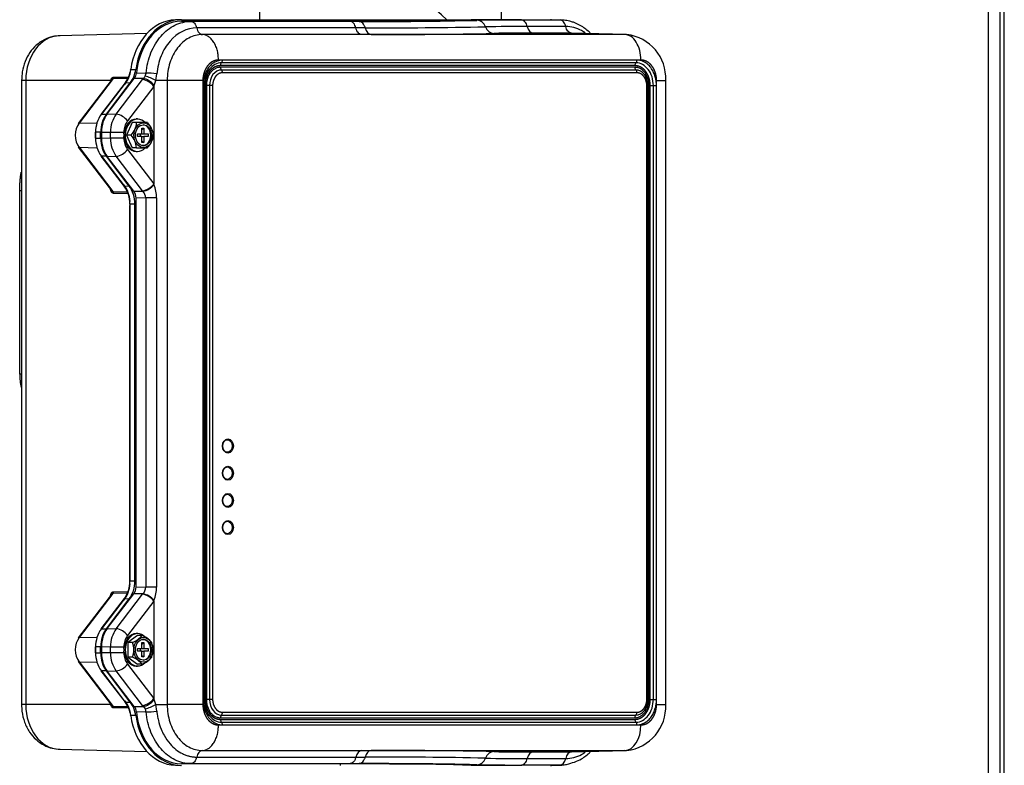
# Model space of a CAD drawing. Units: inches. Extents: x 14 to 284, y 2 to 102.
# Drawn here: x 129 to 142, y 22 to 31 of the extents above; entities that cross this region are included whole.
import ezdxf

# ---------------------------------------------------------------- set-up
doc = ezdxf.new("R2010")
doc.units = ezdxf.units.IN
doc.header["$MEASUREMENT"] = 0
for name, color, linetype in [('0708407_-_SUCT_A', 7, 'Continuous'), ('1H28903001', 7, 'Continuous'), ('1H54247001_01', 7, 'Continuous'), ('1H96451001', 7, 'Continuous'), ('Default', 7, 'Continuous')]:
    doc.layers.add(name, color=color, linetype=linetype)

# ---------------------------------------------------------------- blocks, each defined once
blk = doc.blocks.new('SE')
at = {"layer": '0708407_-_SUCT_A', "color": 7, "linetype": 'Continuous'}
for p, q in [((107.929, 152.636), (107.929, 146.708)), ((113.93, 134.469), (113.93, 152.636))]:
    blk.add_line(p, q, dxfattribs=at)
at = {"layer": '1H28903001', "color": 7, "linetype": 'Continuous'}
blk.add_arc((101.548, 140.608), 8.355, 46.8876, 65.9155, dxfattribs=at)
at = {"layer": '1H54247001_01', "color": 7, "linetype": 'Continuous'}
for p, q in [((104.958, 146.708), (104.958, 149.262)), ((103.98, 146.708), (103.916, 146.706)), ((103.992, 146.708), (105.952, 146.708)), ((103.992, 146.69), (105.952, 146.69)), ((103.992, 146.69), (104.108, 146.687)), ((106.069, 146.687), (104.108, 146.687)), ((105.952, 146.708), (105.952, 146.69)), ((105.952, 146.708), (107.459, 146.708)), ((106.181, 146.687), (106.069, 146.687)), ((107.459, 146.708), (107.459, 146.703)), ((107.459, 146.708), (108.062, 146.708)), ((108.054, 146.708), (108.062, 146.708)), ((108.062, 146.708), (108.537, 146.708)), ((108.179, 146.705), (108.654, 146.705)), ((108.724, 146.624), (108.249, 146.624)), ((108.537, 146.708), (108.654, 146.705)), ((108.675, 146.704), (108.549, 146.708)), ((103.568, 146.539), (102.487, 146.51)), ((106.139, 146.606), (104.179, 146.606)), ((106.21, 146.525), (104.249, 146.525)), ((106.254, 146.606), (106.139, 146.606)), ((106.327, 146.525), (106.21, 146.525)), ((109.452, 146.525), (106.327, 146.525)), ((108.795, 146.543), (108.32, 146.543)), ((109.452, 146.525), (108.795, 146.543)), ((109.467, 146.525), (108.795, 146.543)), ((109.65, 146.211), (104.447, 146.211)), ((109.576, 146.142), (104.471, 146.142)), ((109.576, 146.122), (104.471, 146.122)), ((109.589, 146.176), (104.484, 146.176)), ((109.601, 146.21), (104.496, 146.21)), ((103.156, 146.001), (103.345, 146.003)), ((103.366, 146.094), (103.428, 146.095)), ((103.437, 146.052), (103.556, 146.05)), ((103.544, 146.012), (103.556, 146.05)), ((103.675, 145.96), (103.688, 146.04)), ((109.589, 146.088), (104.484, 146.088)), ((109.601, 146.054), (104.496, 146.054)), ((102.075, 145.96), (102.022, 145.96)), ((102.022, 145.96), (102.022, 138.272)), ((103.12, 145.96), (102.075, 145.96)), ((102.075, 145.96), (102.075, 138.272)), ((103.124, 145.958), (102.721, 145.431)), ((103.149, 145.982), (102.73, 145.435)), ((103.297, 145.93), (103, 145.542)), ((103.299, 145.928), (103.005, 145.544)), ((103.067, 145.545), (103.361, 145.929)), ((103.077, 145.547), (103.411, 145.983)), ((103.125, 145.951), (103.135, 145.972)), ((103.331, 145.984), (103.149, 145.982)), ((103.188, 145.546), (103.513, 145.97)), ((103.361, 145.929), (103.299, 145.928)), ((103.651, 145.886), (103.327, 145.462)), ((103.522, 145.982), (103.411, 145.983)), ((103.522, 145.982), (103.513, 145.97)), ((103.651, 145.886), (103.656, 145.898)), ((103.651, 145.886), (103.651, 144.685)), ((103.656, 145.898), (103.675, 145.96)), ((103.816, 145.96), (103.675, 145.96)), ((104.255, 145.96), (103.816, 145.96)), ((103.816, 145.96), (103.816, 138.272)), ((104.255, 145.96), (104.255, 138.272)), ((104.27, 145.896), (104.256, 145.896)), ((104.256, 145.896), (104.256, 138.336)), ((104.282, 145.896), (104.268, 145.896)), ((104.269, 145.896), (104.269, 138.336)), ((104.282, 145.896), (104.282, 138.336)), ((104.336, 145.896), (104.298, 145.896)), ((104.298, 145.896), (104.298, 138.336)), ((104.375, 145.896), (104.336, 145.896)), ((104.336, 145.896), (104.336, 138.336)), ((104.375, 145.896), (104.375, 138.336)), ((109.723, 138.336), (109.723, 145.896)), ((109.723, 145.896), (109.737, 145.896)), ((109.735, 145.896), (109.749, 145.896)), ((109.736, 138.336), (109.736, 145.896)), ((109.749, 138.336), (109.749, 145.896)), ((109.765, 138.336), (109.765, 145.896)), ((109.765, 145.896), (109.803, 145.896)), ((109.803, 138.336), (109.803, 145.896)), ((109.803, 145.896), (109.842, 145.896)), ((109.842, 138.336), (109.842, 145.896)), ((109.843, 138.272), (109.843, 145.96)), ((109.843, 145.96), (109.955, 145.96)), ((109.955, 138.272), (109.955, 145.96)), ((103.005, 145.544), (103.067, 145.545)), ((103.077, 145.547), (103.188, 145.546)), ((102.73, 145.435), (102.952, 145.439)), ((103.383, 145.44), (103.314, 145.285)), ((103.439, 145.44), (103.383, 145.44)), ((103.451, 145.485), (103.435, 145.485)), ((103.575, 145.44), (103.439, 145.44)), ((102.93, 145.321), (102.934, 145.321)), ((102.93, 145.321), (102.93, 145.249)), ((102.996, 145.322), (102.934, 145.321)), ((102.934, 145.321), (102.934, 145.249)), ((102.996, 145.248), (102.996, 145.322)), ((103.006, 145.324), (103.117, 145.323)), ((103.006, 145.324), (103.006, 145.246)), ((103.117, 145.323), (103.282, 145.323)), ((103.117, 145.248), (103.117, 145.323)), ((103.282, 145.301), (103.282, 145.323)), ((103.371, 145.285), (103.314, 145.285)), ((103.314, 145.285), (103.383, 145.131)), ((103.448, 145.27), (103.448, 145.3)), ((103.448, 145.3), (103.504, 145.3)), ((103.481, 145.3), (103.481, 145.27)), ((103.504, 145.357), (103.527, 145.373)), ((103.504, 145.3), (103.504, 145.373)), ((103.504, 145.373), (103.527, 145.373)), ((103.504, 145.3), (103.527, 145.3)), ((103.527, 145.373), (103.527, 145.3)), ((103.527, 145.3), (103.583, 145.3)), ((103.583, 145.3), (103.583, 145.27)), ((102.93, 145.249), (102.934, 145.249)), ((102.934, 145.249), (102.996, 145.248)), ((103.117, 145.248), (103.006, 145.246)), ((103.282, 145.248), (103.117, 145.248)), ((103.282, 145.248), (103.282, 145.27)), ((103.504, 145.27), (103.448, 145.27)), ((103.504, 145.27), (103.527, 145.27)), ((103.504, 145.197), (103.504, 145.27)), ((103.504, 145.214), (103.527, 145.197)), ((103.527, 145.197), (103.504, 145.197)), ((103.583, 145.27), (103.527, 145.27)), ((103.527, 145.27), (103.527, 145.197)), ((102.721, 145.139), (103.142, 144.589)), ((102.73, 145.136), (103.148, 144.59)), ((102.73, 145.136), (102.952, 145.131)), ((103.327, 145.108), (103.651, 144.685)), ((103.439, 145.131), (103.383, 145.131)), ((103.435, 145.086), (103.451, 145.086)), ((103.439, 145.131), (103.575, 145.131)), ((103, 145.028), (103.286, 144.655)), ((103.067, 145.026), (103.005, 145.026)), ((103.005, 145.026), (103.286, 144.66)), ((103.348, 144.659), (103.067, 145.026)), ((103.077, 145.024), (103.188, 145.025)), ((103.406, 144.594), (103.077, 145.024)), ((103.513, 144.601), (103.188, 145.025)), ((103.653, 144.679), (103.651, 144.685)), ((102.022, 144.598), (101.999, 144.598)), ((101.999, 142.34), (101.999, 144.598)), ((103.148, 144.59), (103.326, 144.588)), ((103.334, 144.567), (103.155, 144.569)), ((103.286, 144.66), (103.348, 144.659)), ((103.406, 144.594), (103.517, 144.596)), ((103.517, 144.596), (103.513, 144.601)), ((103.352, 144.437), (103.359, 144.437)), ((103.419, 144.436), (103.356, 144.437)), ((103.356, 144.437), (103.356, 139.795)), ((103.419, 139.796), (103.419, 144.436)), ((103.551, 144.512), (103.432, 144.511)), ((103.432, 139.721), (103.432, 144.511)), ((103.684, 144.512), (103.551, 144.512)), ((103.551, 144.512), (103.551, 139.72)), ((103.684, 144.512), (103.684, 139.72)), ((103.352, 144.419), (103.352, 139.79)), ((102.022, 142.34), (101.999, 142.34)), ((103.352, 139.795), (103.359, 139.795)), ((103.356, 139.795), (103.419, 139.796)), ((103.432, 139.721), (103.551, 139.72)), ((103.684, 139.72), (103.551, 139.72)), ((103.142, 139.643), (102.721, 139.093)), ((103.148, 139.642), (102.73, 139.097)), ((103.286, 139.577), (103, 139.204)), ((103.077, 139.208), (103.406, 139.638)), ((103.326, 139.644), (103.148, 139.642)), ((103.155, 139.663), (103.334, 139.665)), ((103.188, 139.207), (103.513, 139.631)), ((103.517, 139.636), (103.406, 139.638)), ((103.513, 139.631), (103.517, 139.636)), ((103.286, 139.572), (103.005, 139.206)), ((103.067, 139.206), (103.348, 139.573)), ((103.348, 139.573), (103.286, 139.572)), ((103.651, 139.548), (103.327, 139.124)), ((103.651, 139.548), (103.653, 139.553)), ((103.651, 139.548), (103.651, 138.346)), ((102.73, 139.097), (102.952, 139.101)), ((103.005, 139.206), (103.067, 139.206)), ((103.077, 139.208), (103.188, 139.207)), ((103.451, 139.125), (103.333, 139.036)), ((103.451, 139.146), (103.435, 139.146)), ((103.507, 139.125), (103.451, 139.125)), ((102.93, 138.983), (102.934, 138.983)), ((102.93, 138.983), (102.93, 138.911)), ((102.996, 138.984), (102.934, 138.983)), ((102.934, 138.983), (102.934, 138.911)), ((102.996, 138.91), (102.996, 138.984)), ((103.006, 138.986), (103.117, 138.984)), ((103.006, 138.986), (103.006, 138.908)), ((103.117, 138.984), (103.282, 138.984)), ((103.117, 138.909), (103.117, 138.984)), ((103.282, 138.962), (103.282, 138.984)), ((103.389, 139.036), (103.333, 139.036)), ((103.333, 139.036), (103.333, 138.858)), ((103.504, 139.018), (103.527, 139.035)), ((103.504, 138.962), (103.504, 139.035)), ((103.504, 139.035), (103.527, 139.035)), ((103.527, 139.035), (103.527, 138.962)), ((102.93, 138.911), (102.934, 138.911)), ((102.934, 138.911), (102.996, 138.91)), ((103.117, 138.909), (103.006, 138.908)), ((103.282, 138.909), (103.117, 138.909)), ((103.282, 138.909), (103.282, 138.931)), ((103.389, 138.858), (103.333, 138.858)), ((103.333, 138.858), (103.451, 138.769)), ((103.448, 138.932), (103.448, 138.962)), ((103.448, 138.962), (103.504, 138.962)), ((103.504, 138.932), (103.448, 138.932)), ((103.481, 138.962), (103.481, 138.932)), ((103.504, 138.962), (103.527, 138.962)), ((103.504, 138.932), (103.527, 138.932)), ((103.504, 138.859), (103.504, 138.932)), ((103.504, 138.875), (103.527, 138.859)), ((103.527, 138.859), (103.504, 138.859)), ((103.527, 138.962), (103.583, 138.962)), ((103.527, 138.932), (103.527, 138.859)), ((103.583, 138.932), (103.527, 138.932)), ((103.583, 138.962), (103.583, 138.932)), ((102.721, 138.801), (103.144, 138.248)), ((102.73, 138.797), (103.149, 138.25)), ((102.73, 138.797), (102.952, 138.793)), ((103.327, 138.77), (103.651, 138.346)), ((103.435, 138.747), (103.451, 138.747)), ((103.507, 138.769), (103.451, 138.769)), ((103, 138.69), (103.297, 138.302)), ((103.067, 138.687), (103.005, 138.688)), ((103.005, 138.688), (103.299, 138.304)), ((103.361, 138.303), (103.067, 138.687)), ((103.077, 138.685), (103.188, 138.686)), ((103.411, 138.249), (103.077, 138.685)), ((103.513, 138.262), (103.188, 138.686)), ((102.075, 138.272), (102.022, 138.272)), ((103.12, 138.272), (102.075, 138.272)), ((103.149, 138.25), (103.331, 138.248)), ((103.299, 138.304), (103.361, 138.303)), ((103.411, 138.249), (103.522, 138.25)), ((103.513, 138.262), (103.522, 138.25)), ((103.522, 138.25), (103.544, 138.22)), ((103.656, 138.334), (103.651, 138.346)), ((103.675, 138.272), (103.656, 138.334)), ((103.675, 138.272), (103.816, 138.272)), ((103.688, 138.192), (103.675, 138.272)), ((104.255, 138.272), (103.816, 138.272)), ((104.27, 138.336), (104.256, 138.336)), ((104.282, 138.336), (104.268, 138.336)), ((104.336, 138.336), (104.298, 138.336)), ((104.375, 138.336), (104.336, 138.336)), ((109.735, 138.336), (109.749, 138.336)), ((109.765, 138.336), (109.803, 138.336)), ((109.803, 138.336), (109.842, 138.336)), ((109.843, 138.272), (109.955, 138.272)), ((103.345, 138.229), (103.156, 138.231)), ((103.428, 138.137), (103.366, 138.138)), ((103.556, 138.182), (103.437, 138.18)), ((104.484, 138.144), (109.589, 138.144)), ((104.496, 138.178), (109.601, 138.178)), ((104.447, 138.022), (109.65, 138.022)), ((104.471, 138.11), (109.576, 138.11)), ((104.471, 138.09), (109.576, 138.09)), ((104.484, 138.056), (109.589, 138.056)), ((104.496, 138.022), (109.601, 138.022)), ((102.487, 137.723), (103.568, 137.693)), ((104.249, 137.707), (106.21, 137.707)), ((106.21, 137.707), (106.327, 137.707)), ((106.327, 137.707), (109.452, 137.707)), ((108.32, 137.689), (108.795, 137.689)), ((109.452, 137.707), (108.795, 137.689)), ((108.795, 137.689), (109.467, 137.707)), ((103.916, 137.526), (103.98, 137.524)), ((104.108, 137.545), (103.992, 137.542)), ((105.952, 137.542), (103.992, 137.542)), ((104.108, 137.545), (106.069, 137.545)), ((104.179, 137.626), (106.139, 137.626)), ((105.952, 137.524), (105.952, 137.542)), ((105.952, 137.542), (105.952, 137.542)), ((106.069, 137.545), (106.181, 137.545)), ((106.139, 137.626), (106.254, 137.626)), ((107.459, 137.524), (107.459, 137.529)), ((108.062, 137.524), (108.062, 137.524)), ((108.654, 137.527), (108.179, 137.527)), ((108.249, 137.608), (108.724, 137.608)), ((108.537, 137.524), (108.654, 137.527)), ((108.549, 137.524), (108.675, 137.528))]:
    blk.add_line(p, q, dxfattribs=at)
for centre, radius, start, end in [((106.381, 204.381), 57.695, 269.80104, 271.24113), ((106.475, 211.642), 65.034, 269.8047, 271.11013), ((108.082, 125.779), 20.926, 89.7347, 91.2356), ((108.189, 126.394), 20.23, 89.8283, 91.2841), ((106.495, 211.258), 64.733, 269.85134, 271.1909), ((108.247, 126.866), 19.677, 89.7864, 91.1839), ((109.415, 145.987), 0.541, 357.0691, 83.4773), ((104.518, 146.144), 0.0469, 136.8297, 182.4498), ((104.518, 146.12), 0.0466, 177.4006, 223.3206), ((104.449, 146.208), 0.0475, 317.1564, 2.1237), ((109.623, 146.144), 0.0469, 136.8297, 182.4498), ((109.623, 146.12), 0.0466, 177.4006, 223.3206), ((109.554, 146.208), 0.0475, 317.1564, 2.1238), ((102.995, 146.138), 0.377, 323.4872, 352.7124), ((103.014, 146.139), 0.355, 323.5109, 352.6887), ((103.379, 146.104), 0.188, 319.485, 330.938), ((103.438, 145.557), 0.467, 59.4602, 76.905), ((104.45, 146.056), 0.0466, 357.4006, 43.3205), ((109.555, 146.056), 0.0468, 357.5162, 43.2843), ((103.481, 145.76), 0.212, 36.4697, 81.3803), ((103.298, 145.328), 0.364, 143.6952, 181.0957), ((103.492, 145.327), 0.375, 144.2243, 180.5666), ((103.156, 145.336), 0.212, 36.4697, 81.3803), ((103.513, 145.327), 0.23, 143.9238, 180.8672), ((103.183, 145.461), 0.257, 316.9593, 355.3234), ((103.388, 145.264), 0.257, 4.6766, 43.0407), ((103.542, 145.285), 0.26, 176.5754, 183.4246), ((103.182, 145.11), 0.257, 4.733, 42.9843), ((103.387, 145.307), 0.257, 317.0157, 355.267), ((103.298, 145.242), 0.364, 178.9043, 216.3048), ((103.492, 145.244), 0.375, 179.4334, 215.7757), ((103.513, 145.244), 0.23, 179.1307, 216.0784), ((103.156, 145.234), 0.212, 278.6197, 323.5303), ((102.967, 144.443), 0.392, 4.0281, 36.0702), ((103.481, 144.81), 0.212, 278.6179, 323.535), ((103.48, 144.808), 0.216, 279.7249, 323.1945), ((103.218, 144.513), 0.466, 359.8569, 20.834), ((103.12, 144.57), 0.0344, 359.0697, 36.1394), ((102.992, 144.444), 0.364, 358.9043, 36.3048), ((103.419, 144.506), 0.133, 2.5223, 42.3441), ((102.605, 142.332), 0.606, 179.2177, 194.7547), ((102.967, 139.789), 0.392, 323.9298, 355.9719), ((102.992, 139.788), 0.364, 323.6952, 1.0957), ((103.42, 139.725), 0.132, 317.5422, 357.5838), ((103.218, 139.719), 0.466, 339.1606, 0.1466), ((103.121, 139.662), 0.0342, 323.7062, 1.0847), ((103.481, 139.422), 0.212, 36.4644, 81.3856), ((103.48, 139.424), 0.216, 36.8053, 80.2717), ((103.298, 138.99), 0.364, 143.6952, 181.0957), ((103.492, 138.988), 0.375, 144.2243, 180.5666), ((103.156, 138.998), 0.212, 36.4642, 81.3858), ((103.513, 138.988), 0.23, 143.9238, 180.8672), ((103.28, 139.304), 0.289, 292.1901, 321.8189), ((103.398, 138.857), 0.289, 38.1811, 67.8099), ((103.14, 138.947), 0.264, 340.29, 19.71), ((103.377, 138.947), 0.264, 340.29, 19.71), ((103.298, 138.904), 0.364, 178.9043, 216.3048), ((103.492, 138.905), 0.375, 179.4334, 215.7757), ((103.542, 138.947), 0.26, 176.5754, 183.4246), ((103.513, 138.906), 0.23, 179.1307, 216.0784), ((103.278, 138.588), 0.291, 38.2832, 67.7078), ((103.397, 139.038), 0.291, 292.2922, 321.7168), ((103.156, 138.896), 0.212, 278.6197, 323.5303), ((102.995, 138.094), 0.377, 7.2876, 36.5128), ((103.014, 138.093), 0.355, 7.3113, 36.4891), ((103.481, 138.472), 0.212, 278.6197, 323.5303), ((103.438, 138.675), 0.467, 283.0951, 300.5403), ((109.415, 138.245), 0.541, 276.5148, 2.928), ((109.735, 136.113), 2.224, 89.9631, 90.3254), ((103.459, 138.172), 0.0971, 5.9869, 29.672), ((104.518, 138.112), 0.0466, 136.6795, 182.5991), ((104.45, 138.176), 0.0466, 316.6791, 2.6004), ((109.554, 138.177), 0.0475, 317.1531, 2.1265), ((104.518, 138.088), 0.0466, 177.3997, 223.3208), ((104.45, 138.024), 0.0466, 357.3987, 43.3211), ((109.623, 138.088), 0.0469, 177.5502, 223.1703), ((109.554, 138.024), 0.0475, 357.8763, 42.8436), ((106.527, 76.494), 61.213, 88.77058, 90.18718), ((108.246, 157.34), 19.651, 268.8153, 270.2147), ((106.36, 77.522), 60.023, 88.78681, 90.17102), ((106.439, 76.49), 61.136, 88.78451, 90.17322), ((107.627, 137.645), 0.113, 271.8584, 343.1152), ((108.106, 161.248), 23.72, 268.8528, 270.1769), ((108.153, 159.584), 21.976, 268.9102, 270.2504), ((108.671, 137.798), 0.27, 270.2354, 283.6579)]:
    blk.add_arc(centre, radius, start, end, dxfattribs=at)
for centre, major_axis, ratio, start_param, end_param in [((103.928, 145.96), (0, 0.746), 0.766044, 0.020804, 1.389651), ((103.992, 145.96), (0, -0.748), 0.766044, 3.141593, 4.530738), ((103.992, 145.96), (0, -0.73), 0.766044, 3.141593, 4.586142), ((102.789, 146.776), (4.921, -0.055), 0.01337, -0.872515, -0.320421), ((109.327, 146.673), (-1.969, 0.022), 0.01337, -0.867158, -0.320421), ((107.629, 146.582), (-0.003, 0.118), 0.94901, 5.010172, 6.241024), ((107.842, 146.657), (0.003, -0.118), 0.949016, 5.009909, 6.240761), ((108.321, 146.661), (0, -0.118), 0.642788, 5.03488, 6.265732), ((108.537, 145.96), (0, -0.748), 0.766044, 3.120789, 3.141593), ((102.496, 145.96), (0, 0.55), 0.766044, 0.020804, 1.570796), ((102.496, 145.96), (0, 0.55), 0.766044, 0, 0.020804), ((106.328, 146.644), (0, -0.118), 0.664746, 5.034426, 6.265278), ((103.133, 146.003), (0.0004, -0.0295), 0.776944, 0.775705, 1.489782), ((103.191, 146.152), (0, -0.315), 0.766117, 0.785181, 1.388834), ((103.347, 146.067), (0, -0.118), 0.766124, 0.785196, 1.444255), ((103.644, 146.036), (-0.118, 0.011), 0.080134, 4.340521, 5.571399), ((103.585, 145.898), (0.0922, -0.0738), 0.426781, 1.080705, 2.597902), ((103.238, 145.322), (0, 0.315), 0.766141, 0.785219, 1.570491), ((103.016, 145.53), (0.0156, -0.012), 0.454519, 2.623543, 3.141593), ((103.248, 145.324), (0, 0.315), 0.766141, 0.785219, 1.570491), ((102.845, 145.285), (0, 0.212), 0.766044, 0.785398, 2.356194), ((102.752, 145.407), (0.0313, -0.0239), 0.454519, 2.623543, 3.141593), ((103.435, 145.285), (0, -0.199), 0.766044, 3.141593, 4.63443), ((103.451, 145.285), (0, -0.199), 0.766044, 2.469094, 6.283185), ((103.515, 145.285), (0, -0.128), 0.766044, 0.040947, 3.100646), ((103.238, 145.248), (0, -0.315), 0.766141, 4.712694, 5.497966), ((103.248, 145.246), (0, -0.315), 0.766141, 4.712694, 5.497966), ((103.435, 145.285), (0, -0.199), 0.766044, -1.492837, 0), ((102.752, 145.163), (0.0313, 0.0239), 0.454519, 3.141593, 3.659642), ((103.451, 145.285), (0, -0.199), 0.766044, 0, 0.663475), ((103.016, 145.04), (0.0156, 0.012), 0.454519, 3.141593, 3.659642), ((103.177, 144.436), (0, 0.315), 0.766141, 4.712694, 5.497966), ((103.342, 144.511), (0, 0.118), 0.766141, 4.712694, 5.497966), ((103.177, 139.796), (0, -0.315), 0.766141, 0.785219, 1.570491), ((103.342, 139.721), (0, -0.118), 0.766141, 0.785219, 1.570491), ((102.845, 138.947), (0, 0.212), 0.766044, 0.785398, 2.356194), ((102.752, 139.069), (0.0313, -0.0239), 0.454519, 2.623543, 3.141593), ((103.238, 138.984), (0, 0.315), 0.766141, 0.785219, 1.570491), ((103.016, 139.192), (0.0156, -0.012), 0.454519, 2.623543, 3.141593), ((103.248, 138.986), (0, 0.315), 0.766141, 0.785219, 1.570491), ((103.435, 138.947), (0, -0.199), 0.766044, 3.141593, 4.63443), ((103.451, 138.947), (0, -0.199), 0.766044, 2.50273, 6.283185), ((103.515, 138.947), (0, 0.128), 0.766044, 3.18254, 6.242238), ((103.238, 138.91), (0, -0.315), 0.766141, 4.712694, 5.497966), ((103.248, 138.908), (0, -0.315), 0.766141, 4.712694, 5.497966), ((103.435, 138.947), (0, -0.199), 0.766044, -1.492837, 0), ((102.752, 138.825), (0.0313, 0.0239), 0.454519, 3.141593, 3.659642), ((103.451, 138.947), (0, -0.199), 0.766044, 0, 0.618243), ((103.016, 138.702), (0.0156, 0.012), 0.454519, 3.141593, 3.659642), ((102.496, 138.272), (0, 0.55), 0.766044, 1.570796, 3.120789), ((103.133, 138.229), (0.0004, 0.0295), 0.776889, 4.793389, 5.507465), ((103.191, 138.08), (0, 0.315), 0.766117, 4.89435, 5.498004), ((103.347, 138.166), (0, 0.118), 0.766124, 4.838948, 5.498005), ((103.585, 138.334), (-0.0922, -0.0738), 0.426781, 0.543688, 2.060885), ((103.928, 138.272), (0, 0.746), 0.766044, 1.751941, 3.120789), ((103.992, 138.272), (0, -0.748), 0.766044, 4.894039, 6.283185), ((103.992, 138.272), (0, -0.73), 0.766044, 4.838638, 6.283185), ((103.644, 138.196), (0.118, 0.011), 0.080125, 3.85335, 5.084228), ((109.601, 138.11), (0, 0.0394), 0.642806, 0.523565, 1.570762), ((109.448, 138.022), (0, 0.315), 0.642788, 3.159046, 4.712389), ((102.496, 138.272), (0, 0.55), 0.766044, 3.120789, 3.141593), ((106.211, 137.589), (0, 0.118), 0.64279, 0.022639, 1.248341), ((106.328, 137.589), (0, 0.118), 0.664743, 0.017882, 1.248734), ((107.842, 137.575), (0.003, 0.118), 0.949012, 0.042278, 1.27313), ((108.321, 137.571), (0, 0.118), 0.642788, 0.017453, 1.248305), ((108.796, 137.571), (0, 0.118), 0.642788, 0.017453, 1.248305), ((102.789, 137.456), (4.921, 0.055), 0.01337, 0.320421, 0.872515), ((109.327, 137.559), (-1.969, -0.022), 0.01337, 0.320421, 0.86009), ((108.537, 138.272), (0, 0.748), 0.766044, 3.141593, 3.162396), ((108.652, 137.646), (0, -0.118), 0.642788, 0.017453, 1.248305)]:
    blk.add_ellipse(centre, major_axis=major_axis, ratio=ratio, start_param=start_param, end_param=end_param, dxfattribs=at)
for centre, major_axis in [((103.523, 145.285), (0, -0.153)), ((103.523, 145.285), (0, -0.128)), ((104.564, 141.457), (0, -0.0866)), ((104.558, 141.457), (0, -0.0768)), ((104.564, 141.122), (0, -0.0866)), ((104.558, 141.122), (0, -0.0768)), ((104.564, 140.787), (0, -0.0866)), ((104.558, 140.787), (0, -0.0768)), ((104.564, 140.453), (0, -0.0866)), ((104.558, 140.453), (0, -0.0768)), ((103.523, 138.947), (0, -0.153)), ((103.523, 138.947), (0, 0.128))]:
    blk.add_ellipse(centre, major_axis=major_axis, ratio=0.766044, dxfattribs=at)
for points, degree, knots in [([(103.556, 146.05), (103.564, 146.137), (103.585, 146.222), (103.647, 146.377), (103.69, 146.447), (103.79, 146.563), (103.849, 146.609), (103.974, 146.671), (104.041, 146.687), (104.108, 146.687)], 3, [0, 0, 0, 0, 0.25, 0.25, 0.5, 0.5, 0.75, 0.75, 1, 1, 1, 1]), ([(104.108, 146.687), (104.116, 146.687), (104.124, 146.684), (104.139, 146.677), (104.146, 146.671), (104.158, 146.657), (104.164, 146.648), (104.173, 146.628), (104.176, 146.618), (104.179, 146.606)], 3, [0, 0, 0, 0, 0.25, 0.25, 0.5, 0.5, 0.75, 0.75, 1, 1, 1, 1]), ([(106.139, 146.606), (106.137, 146.618), (106.133, 146.628), (106.124, 146.648), (106.118, 146.657), (106.106, 146.671), (106.099, 146.677), (106.084, 146.684), (106.076, 146.687), (106.069, 146.687)], 3, [0, 0, 0, 0, 0.25, 0.25, 0.5, 0.5, 0.75, 0.75, 1, 1, 1, 1]), ([(106.254, 146.606), (106.253, 146.611), (106.251, 146.616), (106.249, 146.622), (106.248, 146.627), (106.246, 146.632), (106.243, 146.637), (106.238, 146.647), (106.232, 146.656), (106.226, 146.664), (106.219, 146.671), (106.211, 146.677), (106.203, 146.681), (106.2, 146.683), (106.196, 146.684), (106.192, 146.685), (106.188, 146.686), (106.184, 146.687), (106.181, 146.687)], 3, [0, 0, 0, 0, 0.120504, 0.120504, 0.120504, 0.247003, 0.247003, 0.247003, 0.500001, 0.500001, 0.500001, 0.752999, 0.752999, 0.752999, 0.879498, 0.879498, 0.879498, 1, 1, 1, 1]), ([(108.249, 146.624), (108.247, 146.635), (108.244, 146.646), (108.239, 146.656), (108.234, 146.666), (108.229, 146.675), (108.222, 146.682), (108.215, 146.69), (108.208, 146.695), (108.201, 146.699), (108.197, 146.701), (108.193, 146.702), (108.189, 146.703), (108.186, 146.704), (108.182, 146.704), (108.179, 146.705)], 3, [0, 0, 0, 0, 0.252115, 0.252115, 0.252115, 0.50423, 0.50423, 0.50423, 0.756345, 0.756345, 0.756345, 0.882403, 0.882403, 0.882403, 1, 1, 1, 1]), ([(108.724, 146.624), (108.722, 146.635), (108.718, 146.646), (108.709, 146.666), (108.704, 146.675), (108.691, 146.689), (108.684, 146.695), (108.669, 146.702), (108.661, 146.704), (108.654, 146.705)], 3, [0, 0, 0, 0, 0.25, 0.25, 0.5, 0.5, 0.75, 0.75, 1, 1, 1, 1]), ([(109.023, 146.546), (108.991, 146.577), (108.926, 146.628), (108.839, 146.67), (108.777, 146.689), (108.728, 146.7), (108.697, 146.702), (108.673, 146.704)], 3, [0.5959697, 0.5959697, 0.5959697, 0.5959697, 0.7283157, 0.84343, 0.8928167, 0.9325465, 1, 1, 1, 1]), ([(108.795, 146.543), (108.787, 146.543), (108.779, 146.546), (108.765, 146.553), (108.758, 146.559), (108.745, 146.573), (108.74, 146.582), (108.73, 146.602), (108.727, 146.612), (108.724, 146.624)], 3, [0, 0, 0, 0, 0.25, 0.25, 0.5, 0.5, 0.75, 0.75, 1, 1, 1, 1]), ([(108.964, 146.546), (108.949, 146.556), (108.934, 146.565), (108.858, 146.606), (108.791, 146.624), (108.724, 146.624)], 3, [0.688646, 0.688646, 0.688646, 0.688646, 0.75, 0.75, 1, 1, 1, 1]), ([(102.499, 146.51), (102.465, 146.508), (102.4, 146.503), (102.296, 146.464), (102.2, 146.396), (102.12, 146.304), (102.061, 146.193), (102.028, 146.073), (102.024, 145.999), (102.022, 145.96)], 3, [0, 0, 0, 0, 0.117118, 0.264642, 0.41141, 0.560804, 0.714758, 0.873272, 1, 1, 1, 1]), ([(104.179, 146.606), (104.058, 146.606), (103.941, 146.548), (103.829, 146.419), (103.808, 146.39), (103.771, 146.329), (103.755, 146.296), (103.727, 146.227), (103.716, 146.191), (103.698, 146.117), (103.691, 146.079), (103.688, 146.04)], 3, [0, 0, 0, 0, 0.5, 0.5, 0.625, 0.625, 0.75, 0.75, 0.875, 0.875, 1, 1, 1, 1]), ([(104.249, 146.525), (104.193, 146.525), (104.136, 146.511), (104.083, 146.482), (104.031, 146.454), (103.983, 146.412), (103.943, 146.36), (103.903, 146.308), (103.871, 146.245), (103.849, 146.177), (103.827, 146.109), (103.816, 146.034), (103.816, 145.96)], 3, [0, 0, 0, 0, 0.25, 0.25, 0.25, 0.5, 0.5, 0.5, 0.75, 0.75, 0.75, 1, 1, 1, 1]), ([(104.179, 146.606), (104.181, 146.595), (104.185, 146.584), (104.194, 146.564), (104.2, 146.556), (104.212, 146.541), (104.219, 146.536), (104.234, 146.528), (104.241, 146.526), (104.249, 146.525)], 3, [0, 0, 0, 0, 0.25, 0.25, 0.5, 0.5, 0.75, 0.75, 1, 1, 1, 1]), ([(104.447, 146.211), (104.447, 146.219), (104.447, 146.227), (104.446, 146.236), (104.446, 146.245), (104.445, 146.255), (104.444, 146.264), (104.442, 146.284), (104.439, 146.303), (104.434, 146.323), (104.429, 146.342), (104.423, 146.361), (104.416, 146.379), (104.408, 146.397), (104.4, 146.414), (104.39, 146.429), (104.381, 146.445), (104.37, 146.459), (104.359, 146.471), (104.347, 146.483), (104.335, 146.493), (104.323, 146.501), (104.311, 146.509), (104.298, 146.515), (104.286, 146.519), (104.273, 146.523), (104.261, 146.525), (104.249, 146.525)], 3, [0, 0, 0, 0, 0.056334, 0.056334, 0.056334, 0.119245, 0.119245, 0.119245, 0.245067, 0.245067, 0.245067, 0.37089, 0.37089, 0.37089, 0.496712, 0.496712, 0.496712, 0.622534, 0.622534, 0.622534, 0.748356, 0.748356, 0.748356, 0.874178, 0.874178, 0.874178, 1, 1, 1, 1]), ([(106.21, 146.525), (106.202, 146.526), (106.194, 146.528), (106.179, 146.536), (106.172, 146.541), (106.16, 146.556), (106.154, 146.564), (106.145, 146.584), (106.142, 146.595), (106.139, 146.606)], 3, [0, 0, 0, 0, 0.25, 0.25, 0.5, 0.5, 0.75, 0.75, 1, 1, 1, 1]), ([(109.65, 146.211), (109.65, 146.251), (109.645, 146.292), (109.625, 146.368), (109.611, 146.402), (109.574, 146.46), (109.552, 146.484), (109.504, 146.516), (109.478, 146.525), (109.452, 146.525)], 3, [0, 0, 0, 0, 0.25, 0.25, 0.5, 0.5, 0.75, 0.75, 1, 1, 1, 1]), ([(104.447, 146.211), (104.415, 146.211), (104.385, 146.197), (104.367, 146.189), (104.351, 146.177), (104.329, 146.16), (104.311, 146.137), (104.296, 146.117), (104.284, 146.093), (104.277, 146.078), (104.272, 146.062), (104.263, 146.035), (104.258, 146.006), (104.255, 145.983), (104.255, 145.96)], 2, [0, 0, 0, 0.25, 0.25, 0.375, 0.375, 0.5, 0.5, 0.625, 0.625, 0.75, 0.75, 0.875, 0.875, 1, 1, 1]), ([(104.496, 146.21), (104.494, 146.21), (104.487, 146.21), (104.471, 146.208), (104.445, 146.203), (104.41, 146.19), (104.367, 146.164), (104.327, 146.123), (104.295, 146.071), (104.277, 146.028), (104.266, 145.99), (104.261, 145.962), (104.257, 145.935), (104.256, 145.916), (104.256, 145.903), (104.256, 145.897), (104.256, 145.896)], 3, [0, 0, 0, 0, 0.01469, 0.057053, 0.126914, 0.224114, 0.348483, 0.499835, 0.624633, 0.749746, 0.795204, 0.874873, 0.92493, 0.96247, 0.990576, 1, 1, 1, 1]), ([(104.471, 146.142), (104.439, 146.142), (104.409, 146.128), (104.388, 146.118), (104.37, 146.103), (104.349, 146.086), (104.333, 146.064), (104.322, 146.048), (104.313, 146.03), (104.303, 146.01), (104.296, 145.988), (104.289, 145.963), (104.285, 145.938), (104.282, 145.917), (104.282, 145.896)], 2, [0, 0, 0, 0.125, 0.125, 0.25, 0.25, 0.5, 0.5, 0.625, 0.625, 0.75, 0.75, 0.875, 0.875, 1, 1, 1]), ([(104.471, 146.122), (104.47, 146.122), (104.464, 146.122), (104.453, 146.121), (104.437, 146.118), (104.42, 146.112), (104.399, 146.102), (104.374, 146.085), (104.352, 146.061), (104.337, 146.039), (104.328, 146.024), (104.319, 146.006), (104.311, 145.983), (104.304, 145.959), (104.3, 145.937), (104.298, 145.919), (104.298, 145.904), (104.298, 145.897), (104.298, 145.896)], 3, [0, 0, 0, 0, 0.014978, 0.056652, 0.125023, 0.192212, 0.250077, 0.375155, 0.499896, 0.562419, 0.624969, 0.65692, 0.749961, 0.832978, 0.874968, 0.94302, 0.984751, 1, 1, 1, 1]), ([(109.765, 145.896), (109.765, 145.937), (109.754, 145.976), (109.747, 146.003), (109.735, 146.028), (109.722, 146.054), (109.705, 146.075), (109.693, 146.09), (109.679, 146.102), (109.664, 146.115), (109.647, 146.124), (109.628, 146.133), (109.608, 146.138), (109.592, 146.142), (109.576, 146.142)], 2, [0, 0, 0, 0.125, 0.125, 0.25, 0.25, 0.5, 0.5, 0.625, 0.625, 0.75, 0.75, 0.875, 0.875, 1, 1, 1]), ([(109.749, 145.896), (109.749, 145.897), (109.749, 145.904), (109.749, 145.919), (109.746, 145.94), (109.742, 145.962), (109.734, 145.99), (109.721, 146.022), (109.703, 146.051), (109.686, 146.071), (109.675, 146.082), (109.66, 146.094), (109.643, 146.105), (109.625, 146.113), (109.608, 146.118), (109.594, 146.121), (109.583, 146.122), (109.577, 146.122), (109.576, 146.122)], 3, [0, 0, 0, 0, 0.014978, 0.056652, 0.125023, 0.192212, 0.250077, 0.375155, 0.499896, 0.562419, 0.624969, 0.656919, 0.74996, 0.832977, 0.874968, 0.943022, 0.984753, 1, 1, 1, 1]), ([(109.803, 145.896), (109.803, 145.97), (109.78, 146.042), (109.74, 146.094), (109.701, 146.145), (109.645, 146.176), (109.589, 146.176)], 3, [0, 0, 0, 0, 0.5, 0.5, 0.5, 1, 1, 1, 1]), ([(109.842, 145.896), (109.842, 145.898), (109.842, 145.907), (109.841, 145.928), (109.837, 145.962), (109.827, 146.009), (109.807, 146.064), (109.775, 146.117), (109.736, 146.158), (109.703, 146.181), (109.673, 146.196), (109.652, 146.203), (109.631, 146.208), (109.617, 146.209), (109.607, 146.21), (109.603, 146.21), (109.601, 146.21)], 3, [0, 0, 0, 0, 0.014755, 0.057155, 0.127029, 0.224215, 0.348546, 0.499835, 0.624632, 0.749745, 0.795204, 0.874872, 0.924929, 0.96247, 0.990576, 1, 1, 1, 1]), ([(109.843, 145.96), (109.843, 146.001), (109.832, 146.041), (109.826, 146.064), (109.817, 146.085), (109.804, 146.114), (109.786, 146.137), (109.771, 146.157), (109.752, 146.172), (109.741, 146.181), (109.729, 146.189), (109.708, 146.201), (109.686, 146.206), (109.668, 146.211), (109.65, 146.211)], 2, [0, 0, 0, 0.25, 0.25, 0.375, 0.375, 0.5, 0.5, 0.625, 0.625, 0.75, 0.75, 0.875, 0.875, 1, 1, 1]), ([(103.12, 145.96), (103.12, 145.962), (103.121, 145.965), (103.124, 145.971), (103.126, 145.976), (103.129, 145.98), (103.131, 145.984), (103.135, 145.989), (103.139, 145.994), (103.145, 145.998), (103.15, 146), (103.154, 146.001), (103.156, 146.001)], 3, [0, 0, 0, 0, 0.090314, 0.17717, 0.260936, 0.342025, 0.42089, 0.498025, 0.633505, 0.760052, 0.880961, 1, 1, 1, 1]), ([(103.366, 146.094), (103.363, 146.094), (103.359, 146.093), (103.365, 146.091), (103.368, 146.091)], 3, [0, 0, 0, 0, 0.504745, 1, 1, 1, 1]), ([(104.336, 146.099), (104.334, 146.097), (104.333, 146.095), (104.332, 146.094), (104.292, 146.042), (104.269, 145.969), (104.269, 145.896)], 3, [0.4833813, 0.4833813, 0.4833813, 0.4833813, 0.5, 0.5, 0.5, 1, 1, 1, 1]), ([(104.484, 146.088), (104.445, 146.088), (104.407, 146.067), (104.379, 146.031), (104.352, 145.996), (104.336, 145.946), (104.336, 145.896)], 3, [0, 0, 0, 0, 0.5, 0.5, 0.5, 1, 1, 1, 1]), ([(104.496, 146.054), (104.485, 146.054), (104.473, 146.051), (104.461, 146.048), (104.45, 146.042), (104.428, 146.03), (104.41, 146.007), (104.4, 145.994), (104.393, 145.978), (104.388, 145.967), (104.384, 145.955), (104.375, 145.926), (104.375, 145.896)], 2, [0, 0, 0, 0.125, 0.125, 0.25, 0.25, 0.5, 0.5, 0.625, 0.625, 0.75, 0.75, 1, 1, 1]), ([(109.723, 145.896), (109.723, 145.912), (109.72, 145.929), (109.717, 145.945), (109.712, 145.959), (109.703, 145.987), (109.686, 146.008), (109.676, 146.022), (109.663, 146.032), (109.654, 146.039), (109.644, 146.044), (109.631, 146.05), (109.617, 146.052), (109.609, 146.054), (109.601, 146.054)], 2, [0, 0, 0, 0.125004, 0.125004, 0.250008, 0.250008, 0.500015, 0.500015, 0.625019, 0.625019, 0.750023, 0.750023, 0.916695, 0.916695, 1, 1, 1]), ([(109.736, 145.896), (109.736, 145.946), (109.72, 145.996), (109.693, 146.032), (109.692, 146.033), (109.691, 146.034), (109.69, 146.035)], 3, [0, 0, 0, 0, 0.5, 0.5, 0.5, 0.5161761, 0.5161761, 0.5161761, 0.5161761]), ([(103.121, 145.948), (103.124, 145.949), (103.127, 145.952), (103.123, 145.957), (103.12, 145.96)], 3, [0, 0, 0, 0, 0.503249, 1, 1, 1, 1]), ([(103.149, 145.982), (103.149, 145.982), (103.148, 145.982), (103.146, 145.981), (103.144, 145.981), (103.142, 145.979), (103.14, 145.977), (103.138, 145.975), (103.135, 145.973), (103.132, 145.968), (103.127, 145.96), (103.123, 145.952), (103.121, 145.948)], 3, [0, 0, 0, 0, 0.050379, 0.102813, 0.158203, 0.217311, 0.280767, 0.34908, 0.42266, 0.501832, 0.714843, 1, 1, 1, 1]), ([(103.299, 145.928), (103.296, 145.928), (103.294, 145.927), (103.293, 145.922), (103.295, 145.918), (103.297, 145.914)], 3, [0, 0, 0, 0, 0.5, 0.5, 1, 1, 1, 1]), ([(101.999, 144.598), (101.999, 144.607), (101.999, 144.623), (102, 144.647), (102.001, 144.672), (102.002, 144.696), (102.004, 144.72), (102.006, 144.744), (102.009, 144.769), (102.012, 144.793), (102.015, 144.813), (102.017, 144.825), (102.017, 144.829)], 3, [0, 0, 0, 0, 0.01052488, 0.02101748, 0.03148099, 0.04191868, 0.05233381, 0.06272966, 0.07310955, 0.0834768, 0.09383475, 0.09940624, 0.09940624, 0.09940624, 0.09940624]), ([(103.286, 144.66), (103.283, 144.66), (103.278, 144.663), (103.281, 144.671), (103.284, 144.674)], 3, [0, 0, 0, 0, 0.506399, 1, 1, 1, 1]), ([(103.155, 144.569), (103.146, 144.569), (103.138, 144.577), (103.131, 144.584), (103.125, 144.597), (103.12, 144.608), (103.117, 144.621)], 2, [0, 0, 0, 0.25, 0.25, 0.5, 0.5, 0.6968626, 0.6968626, 0.6968626]), ([(103.13, 144.605), (103.13, 144.605), (103.131, 144.603), (103.134, 144.6), (103.138, 144.595), (103.141, 144.592), (103.145, 144.59), (103.147, 144.59), (103.148, 144.59)], 3, [0.6881131, 0.6881131, 0.6881131, 0.6881131, 0.688552, 0.7646927, 0.8325372, 0.893226, 0.9483461, 1, 1, 1, 1]), ([(103.117, 139.611), (103.12, 139.624), (103.125, 139.635), (103.13, 139.648), (103.138, 139.656), (103.146, 139.663), (103.155, 139.663)], 2, [0.3032365, 0.3032365, 0.3032365, 0.5, 0.5, 0.75, 0.75, 1, 1, 1]), ([(103.148, 139.642), (103.148, 139.642), (103.146, 139.642), (103.145, 139.641), (103.143, 139.64), (103.141, 139.639), (103.139, 139.638), (103.137, 139.636), (103.135, 139.633), (103.133, 139.63), (103.131, 139.628), (103.13, 139.627), (103.13, 139.627)], 3, [0, 0, 0, 0, 0.0279303, 0.0565655, 0.0863003, 0.1174879, 0.1504346, 0.1854006, 0.2226037, 0.262225, 0.3044142, 0.3121557, 0.3121557, 0.3121557, 0.3121557]), ([(103.286, 139.572), (103.283, 139.572), (103.28, 139.571), (103.28, 139.566), (103.281, 139.562), (103.284, 139.558)], 3, [0, 0, 0, 0, 0.5, 0.5, 1, 1, 1, 1]), ([(102.022, 138.272), (102.023, 138.242), (102.026, 138.173), (102.055, 138.052), (102.115, 137.935), (102.197, 137.839), (102.291, 137.771), (102.397, 137.73), (102.462, 137.725), (102.499, 137.722)], 3, [0, 0, 0, 0, 0.09955, 0.264944, 0.433139, 0.583797, 0.730495, 0.87412, 1, 1, 1, 1]), ([(103.156, 138.231), (103.155, 138.231), (103.153, 138.231), (103.15, 138.232), (103.148, 138.233), (103.145, 138.234), (103.142, 138.236), (103.139, 138.238), (103.137, 138.241), (103.132, 138.246), (103.125, 138.256), (103.122, 138.267), (103.12, 138.272)], 3, [0, 0, 0, 0, 0.059447, 0.118846, 0.178685, 0.239444, 0.301579, 0.365516, 0.431648, 0.500329, 0.738293, 1, 1, 1, 1]), ([(103.121, 138.284), (103.122, 138.282), (103.124, 138.279), (103.126, 138.274), (103.129, 138.269), (103.131, 138.266), (103.134, 138.262), (103.137, 138.258), (103.14, 138.254), (103.143, 138.252), (103.147, 138.25), (103.148, 138.25), (103.149, 138.25)], 3, [0, 0, 0, 0, 0.123442, 0.235056, 0.334927, 0.423175, 0.499973, 0.623492, 0.733256, 0.830907, 0.918767, 1, 1, 1, 1]), ([(103.297, 138.318), (103.295, 138.314), (103.293, 138.311), (103.294, 138.305), (103.296, 138.304), (103.299, 138.304)], 3, [0, 0, 0, 0, 0.5, 0.5, 1, 1, 1, 1]), ([(103.816, 138.272), (103.816, 138.198), (103.827, 138.124), (103.849, 138.056), (103.871, 137.987), (103.903, 137.925), (103.943, 137.872), (103.983, 137.82), (104.031, 137.778), (104.083, 137.75), (104.135, 137.722), (104.192, 137.707), (104.249, 137.707)], 3, [0, 0, 0, 0, 0.25, 0.25, 0.25, 0.5, 0.5, 0.5, 0.75, 0.75, 0.75, 1, 1, 1, 1]), ([(104.255, 138.272), (104.255, 138.231), (104.266, 138.191), (104.272, 138.168), (104.281, 138.147), (104.294, 138.118), (104.311, 138.095), (104.327, 138.075), (104.345, 138.06), (104.357, 138.051), (104.369, 138.043), (104.389, 138.032), (104.411, 138.026), (104.429, 138.022), (104.447, 138.022)], 2, [0, 0, 0, 0.25, 0.25, 0.375, 0.375, 0.5, 0.5, 0.625, 0.625, 0.75, 0.75, 0.875, 0.875, 1, 1, 1]), ([(104.256, 138.336), (104.256, 138.334), (104.256, 138.325), (104.257, 138.304), (104.26, 138.27), (104.271, 138.224), (104.291, 138.168), (104.322, 138.116), (104.362, 138.074), (104.395, 138.051), (104.424, 138.036), (104.446, 138.029), (104.466, 138.024), (104.481, 138.023), (104.49, 138.022), (104.495, 138.022), (104.496, 138.022)], 3, [0, 0, 0, 0, 0.01469, 0.057053, 0.126914, 0.224114, 0.348483, 0.499835, 0.624633, 0.749746, 0.795204, 0.874873, 0.92493, 0.96247, 0.990576, 1, 1, 1, 1]), ([(104.269, 138.336), (104.269, 138.263), (104.292, 138.19), (104.332, 138.138), (104.333, 138.137), (104.334, 138.135), (104.336, 138.133)], 3, [0, 0, 0, 0, 0.5, 0.5, 0.5, 0.5161761, 0.5161761, 0.5161761, 0.5161761]), ([(104.282, 138.336), (104.282, 138.295), (104.293, 138.256), (104.3, 138.229), (104.312, 138.204), (104.325, 138.178), (104.342, 138.157), (104.354, 138.142), (104.368, 138.13), (104.383, 138.117), (104.4, 138.109), (104.419, 138.099), (104.439, 138.094), (104.455, 138.09), (104.471, 138.09)], 2, [0, 0, 0, 0.125, 0.125, 0.25, 0.25, 0.5, 0.5, 0.625, 0.625, 0.75, 0.75, 0.875, 0.875, 1, 1, 1]), ([(104.298, 138.336), (104.298, 138.335), (104.298, 138.328), (104.298, 138.313), (104.301, 138.292), (104.305, 138.27), (104.313, 138.242), (104.326, 138.21), (104.344, 138.181), (104.361, 138.161), (104.372, 138.15), (104.387, 138.138), (104.404, 138.127), (104.422, 138.119), (104.439, 138.114), (104.453, 138.111), (104.464, 138.11), (104.47, 138.11), (104.471, 138.11)], 3, [0, 0, 0, 0, 0.014989, 0.056662, 0.125022, 0.192211, 0.250077, 0.375154, 0.499896, 0.562419, 0.624969, 0.656919, 0.74996, 0.832978, 0.874968, 0.94302, 0.984751, 1, 1, 1, 1]), ([(104.336, 138.336), (104.336, 138.286), (104.352, 138.236), (104.38, 138.2), (104.407, 138.165), (104.445, 138.144), (104.484, 138.144)], 3, [0, 0, 0, 0, 0.5, 0.5, 0.5, 1, 1, 1, 1]), ([(104.375, 138.336), (104.375, 138.321), (104.377, 138.306), (104.38, 138.291), (104.384, 138.276), (104.394, 138.247), (104.411, 138.224), (104.421, 138.211), (104.433, 138.201), (104.442, 138.195), (104.451, 138.19), (104.473, 138.178), (104.496, 138.178)], 2, [0, 0, 0, 0.125, 0.125, 0.25, 0.25, 0.5, 0.5, 0.625, 0.625, 0.75, 0.75, 1, 1, 1]), ([(109.576, 138.11), (109.577, 138.11), (109.583, 138.11), (109.594, 138.111), (109.61, 138.114), (109.627, 138.12), (109.648, 138.13), (109.673, 138.147), (109.695, 138.171), (109.71, 138.193), (109.719, 138.208), (109.728, 138.226), (109.736, 138.249), (109.743, 138.273), (109.747, 138.295), (109.749, 138.313), (109.749, 138.328), (109.749, 138.335), (109.749, 138.336)], 3, [0, 0, 0, 0, 0.015006, 0.056678, 0.125021, 0.19221, 0.250075, 0.375153, 0.499895, 0.562418, 0.624968, 0.656919, 0.74996, 0.832977, 0.874967, 0.943022, 0.984753, 1, 1, 1, 1]), ([(109.576, 138.09), (109.608, 138.09), (109.638, 138.104), (109.659, 138.114), (109.677, 138.129), (109.698, 138.146), (109.714, 138.169), (109.725, 138.184), (109.734, 138.202), (109.744, 138.222), (109.751, 138.244), (109.758, 138.269), (109.762, 138.294), (109.765, 138.315), (109.765, 138.336)], 2, [0, 0, 0, 0.125, 0.125, 0.25, 0.25, 0.5, 0.5, 0.625, 0.625, 0.75, 0.75, 0.875, 0.875, 1, 1, 1]), ([(109.589, 138.056), (109.645, 138.056), (109.701, 138.087), (109.741, 138.138), (109.78, 138.19), (109.803, 138.263), (109.803, 138.336)], 3, [0, 0, 0, 0, 0.5, 0.5, 0.5, 1, 1, 1, 1]), ([(109.601, 138.178), (109.614, 138.178), (109.627, 138.182), (109.639, 138.185), (109.65, 138.192), (109.671, 138.204), (109.688, 138.225), (109.698, 138.239), (109.706, 138.257), (109.711, 138.268), (109.715, 138.281), (109.72, 138.298), (109.722, 138.316), (109.723, 138.326), (109.723, 138.336)], 2, [0, 0, 0, 0.125004, 0.125004, 0.250008, 0.250008, 0.500015, 0.500015, 0.625019, 0.625019, 0.750023, 0.750023, 0.916695, 0.916695, 1, 1, 1]), ([(109.601, 138.022), (109.603, 138.022), (109.61, 138.022), (109.626, 138.024), (109.652, 138.029), (109.688, 138.042), (109.73, 138.069), (109.771, 138.109), (109.803, 138.161), (109.82, 138.204), (109.831, 138.242), (109.837, 138.27), (109.84, 138.298), (109.842, 138.316), (109.842, 138.329), (109.842, 138.335), (109.842, 138.336)], 3, [0, 0, 0, 0, 0.01469, 0.057053, 0.126914, 0.224114, 0.348483, 0.499835, 0.624633, 0.749746, 0.795204, 0.874873, 0.92493, 0.96247, 0.990576, 1, 1, 1, 1]), ([(109.65, 138.022), (109.682, 138.022), (109.713, 138.035), (109.731, 138.043), (109.746, 138.055), (109.769, 138.072), (109.786, 138.095), (109.802, 138.115), (109.813, 138.139), (109.82, 138.154), (109.826, 138.17), (109.835, 138.197), (109.839, 138.226), (109.843, 138.249), (109.843, 138.272)], 2, [0, 0, 0, 0.25, 0.25, 0.375, 0.375, 0.5, 0.5, 0.625, 0.625, 0.75, 0.75, 0.875, 0.875, 1, 1, 1]), ([(109.69, 138.197), (109.691, 138.198), (109.692, 138.199), (109.693, 138.201), (109.72, 138.236), (109.736, 138.286), (109.736, 138.336)], 3, [0.4833813, 0.4833813, 0.4833813, 0.4833813, 0.5, 0.5, 0.5, 1, 1, 1, 1]), ([(103.368, 138.141), (103.365, 138.141), (103.359, 138.139), (103.363, 138.138), (103.366, 138.138)], 3, [0, 0, 0, 0, 0.495255, 1, 1, 1, 1]), ([(104.108, 137.545), (104.041, 137.545), (103.974, 137.561), (103.849, 137.623), (103.79, 137.669), (103.69, 137.785), (103.647, 137.855), (103.585, 138.01), (103.564, 138.095), (103.556, 138.182)], 3, [0, 0, 0, 0, 0.25, 0.25, 0.5, 0.5, 0.75, 0.75, 1, 1, 1, 1]), ([(103.688, 138.192), (103.688, 138.187), (103.689, 138.177), (103.692, 138.158), (103.697, 138.125), (103.71, 138.059), (103.736, 137.977), (103.783, 137.877), (103.844, 137.79), (103.922, 137.716), (103.99, 137.673), (104.039, 137.652), (104.065, 137.644), (104.079, 137.639), (104.094, 137.636), (104.112, 137.632), (104.135, 137.628), (104.157, 137.626), (104.172, 137.626), (104.179, 137.626)], 3, [0, 0, 0, 0, 0.015626, 0.031252, 0.062503, 0.125007, 0.250013, 0.346168, 0.499967, 0.625311, 0.749984, 0.812487, 0.843739, 0.859727, 0.874991, 0.906493, 0.93786, 0.969044, 1, 1, 1, 1]), ([(104.249, 137.707), (104.261, 137.707), (104.273, 137.709), (104.286, 137.713), (104.298, 137.717), (104.311, 137.723), (104.323, 137.731), (104.335, 137.739), (104.347, 137.749), (104.359, 137.761), (104.37, 137.773), (104.381, 137.787), (104.39, 137.803), (104.4, 137.818), (104.408, 137.835), (104.416, 137.853), (104.423, 137.871), (104.429, 137.89), (104.434, 137.909), (104.439, 137.929), (104.442, 137.948), (104.444, 137.968), (104.445, 137.977), (104.446, 137.987), (104.446, 137.996), (104.447, 138.005), (104.447, 138.013), (104.447, 138.022)], 3, [0, 0, 0, 0, 0.125822, 0.125822, 0.125822, 0.251644, 0.251644, 0.251644, 0.377466, 0.377466, 0.377466, 0.503288, 0.503288, 0.503288, 0.62911, 0.62911, 0.62911, 0.754932, 0.754932, 0.754932, 0.880755, 0.880755, 0.880755, 0.943666, 0.943666, 0.943666, 1, 1, 1, 1]), ([(104.249, 137.707), (104.241, 137.706), (104.234, 137.704), (104.219, 137.696), (104.212, 137.691), (104.2, 137.676), (104.194, 137.668), (104.185, 137.648), (104.181, 137.637), (104.179, 137.626)], 3, [0, 0, 0, 0, 0.25, 0.25, 0.5, 0.5, 0.75, 0.75, 1, 1, 1, 1]), ([(108.724, 137.608), (108.791, 137.608), (108.858, 137.626), (108.934, 137.667), (108.949, 137.676), (108.964, 137.686)], 3, [0, 0, 0, 0, 0.25, 0.25, 0.3113533, 0.3113533, 0.3113533, 0.3113533]), ([(108.735, 137.536), (108.804, 137.554), (108.902, 137.584), (108.991, 137.655), (109.024, 137.687)], 3, [0, 0, 0, 0, 0.2201235, 0.3636411, 0.3636411, 0.3636411, 0.3636411]), ([(104.179, 137.626), (104.176, 137.615), (104.173, 137.604), (104.164, 137.584), (104.158, 137.575), (104.146, 137.561), (104.139, 137.555), (104.124, 137.548), (104.116, 137.546), (104.108, 137.545)], 3, [0, 0, 0, 0, 0.25, 0.25, 0.5, 0.5, 0.75, 0.75, 1, 1, 1, 1]), ([(106.139, 137.626), (106.138, 137.621), (106.137, 137.616), (106.135, 137.611), (106.133, 137.605), (106.131, 137.6), (106.129, 137.595), (106.125, 137.585), (106.119, 137.576), (106.112, 137.568), (106.106, 137.561), (106.098, 137.555), (106.091, 137.551), (106.087, 137.549), (106.083, 137.548), (106.079, 137.547), (106.076, 137.546), (106.072, 137.545), (106.069, 137.545)], 3, [0, 0, 0, 0, 0.120505, 0.120505, 0.120505, 0.247003, 0.247003, 0.247003, 0.500001, 0.500001, 0.500001, 0.752999, 0.752999, 0.752999, 0.879498, 0.879498, 0.879498, 1, 1, 1, 1]), ([(106.181, 137.545), (106.184, 137.545), (106.188, 137.546), (106.192, 137.547), (106.196, 137.548), (106.2, 137.549), (106.203, 137.551), (106.211, 137.555), (106.219, 137.561), (106.226, 137.568), (106.232, 137.576), (106.238, 137.585), (106.243, 137.595), (106.246, 137.6), (106.248, 137.605), (106.249, 137.61), (106.251, 137.616), (106.253, 137.621), (106.254, 137.626)], 3, [0, 0, 0, 0, 0.120502, 0.120502, 0.120502, 0.247001, 0.247001, 0.247001, 0.499999, 0.499999, 0.499999, 0.752997, 0.752997, 0.752997, 0.879495, 0.879495, 0.879495, 1, 1, 1, 1]), ([(108.179, 137.527), (108.182, 137.528), (108.186, 137.528), (108.189, 137.529), (108.193, 137.53), (108.197, 137.531), (108.201, 137.533), (108.208, 137.537), (108.215, 137.543), (108.222, 137.55), (108.229, 137.557), (108.234, 137.566), (108.239, 137.576), (108.244, 137.586), (108.247, 137.597), (108.249, 137.608)], 3, [0, 0, 0, 0, 0.117598, 0.117598, 0.117598, 0.243655, 0.243655, 0.243655, 0.49577, 0.49577, 0.49577, 0.747885, 0.747885, 0.747885, 1, 1, 1, 1])]:
    blk.add_open_spline(points, degree=degree, knots=knots, dxfattribs=at)
for points in [[(104.484, 146.176), (104.429, 146.176), (104.375, 146.147), (104.336, 146.099)], [(109.69, 146.035), (109.663, 146.068), (109.626, 146.088), (109.589, 146.088)], [(104.336, 138.133), (104.375, 138.085), (104.429, 138.056), (104.484, 138.056)], [(109.589, 138.144), (109.626, 138.144), (109.663, 138.164), (109.69, 138.197)]]:
    blk.add_open_spline(points, degree=3, dxfattribs=at)
at = {"layer": '1H96451001', "color": 7, "linetype": 'Continuous'}
for p, q in [((114.075, 131.148), (114.075, 168.501)), ((114.125, 131.148), (114.125, 168.501))]:
    blk.add_line(p, q, dxfattribs=at)

msp = doc.modelspace()

# ---------------------------------------------------------------- block references
at = {"layer": 'Default'}
msp.add_blockref('SE', (27.458, -115.775), dxfattribs=at)

doc.saveas('drawing.dxf')
